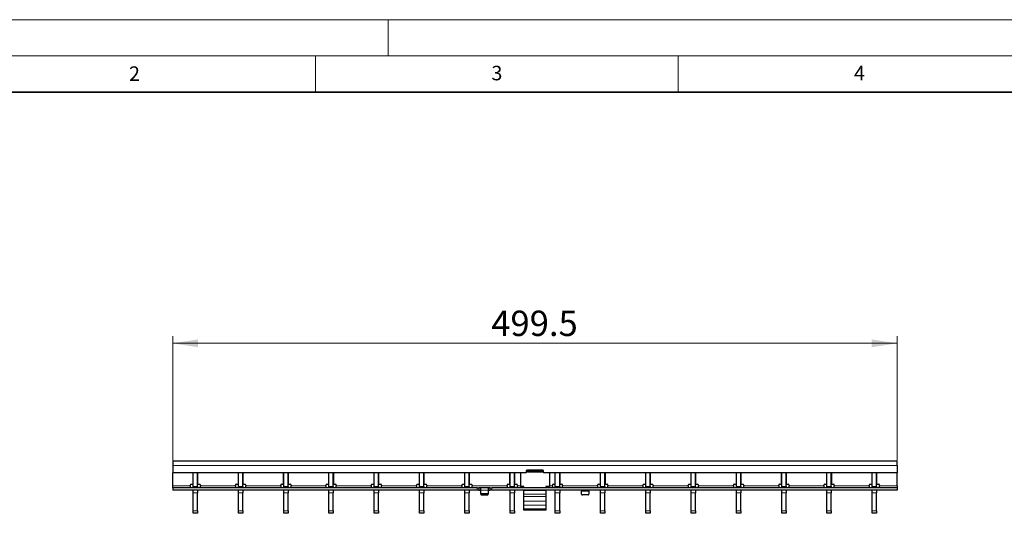
# Model space of a CAD drawing. Units: millimetres. Extents: x 0 to 420, y 0 to 297.
# Drawn here: x 74 to 210, y 229 to 297 of the extents above; entities that cross this region are included whole.
import ezdxf

# ---------------------------------------------------------------- set-up
doc = ezdxf.new("R2010")
doc.units = ezdxf.units.MM
doc.styles.add('SLDTEXTSTYLE0', font='TXT', dxfattribs={"width": 0.605})
doc.dimstyles.new('SLDDIMSTYLE0', dxfattribs={"dimtxt": 3.5, "dimasz": 3.5, "dimexe": 0, "dimexo": 0.0625, "dimgap": 0.875, "dimtad": 1, "dimlfac": 5, "dimrnd": 1e-09, "dimzin": 12, "dimdsep": 46, "dimtxsty": 'SLDTEXTSTYLE0', "dimsah": 1, "dimcen": 0.09, "dimadec": 0, "dimazin": 3, "dimtfac": 1, "dimtdec": 3, "dimtofl": 0, "dimtmove": 0, "dimatfit": 3, "dimfxl": 0, "dimfrac": 2, "dimtolj": 1, "dimtzin": 12, "dimarcsym": 0})

# ---------------------------------------------------------------- blocks, each defined once
blk = doc.blocks.new('_D')
at = {"color": 7, "linetype": 'Continuous', "lineweight": 0}
for p, q in [((95.3, 236.2), (95.3, 253.35)), ((195.2, 236.2), (195.2, 253.35)), ((195.2, 252.35), (95.3, 252.35))]:
    blk.add_line(p, q, dxfattribs=at)
at = {"color": 7, "linetype": 'Continuous', "lineweight": 18}
for points in [[(95.3, 252.35), (98.8, 251.81), (98.8, 252.89)], [(195.2, 252.35), (191.7, 252.89), (191.7, 251.81)]]:
    blk.add_solid(points, dxfattribs=at)
at = {"color": 7, "linetype": 'Continuous', "lineweight": 18, "insert": (139.24, 256.86), "char_height": 3.5, "attachment_point": 1, "style": 'SLDTEXTSTYLE0'}
blk.add_mtext('499.5', dxfattribs=at)

msp = doc.modelspace()

# ---------------------------------------------------------------- linework, layer by layer
at = {"color": 7, "linetype": 'Continuous', "lineweight": 18}
for p, q in [((0, 297), (420, 297)), ((125, 292), (125, 297)), ((15, 292), (415, 292)), ((115, 292), (115, 287)), ((165, 292), (165, 287))]:
    msp.add_line(p, q, dxfattribs=at)
at = {"color": 7, "linetype": 'Continuous', "lineweight": 35}
msp.add_line((410, 287), (20, 287), dxfattribs=at)
at = {"color": 7, "linetype": 'Continuous', "lineweight": 25}
for p, q in [((195.2047, 236.0985), (95.3047, 236.0985)), ((95.3047, 236.0985), (95.3047, 235.4985)), ((95.3047, 235.4985), (95.3047, 234.4985)), ((195.2047, 235.4985), (195.2047, 236.0985)), ((195.2047, 235.4985), (195.2047, 234.4985)), ((144.0547, 234.4985), (95.3047, 234.4985)), ((95.3047, 232.6985), (95.3047, 234.4985)), ((98.1147, 232.9985), (98.1147, 234.4985)), ((98.1247, 232.5985), (98.1247, 234.4985)), ((98.7247, 232.5985), (98.7247, 234.4985)), ((98.7347, 234.4985), (98.7347, 232.9985)), ((104.3587, 232.9985), (104.3587, 234.4985)), ((104.3687, 232.5985), (104.3687, 234.4985)), ((104.9687, 232.5985), (104.9687, 234.4985)), ((104.9787, 234.4985), (104.9787, 232.9985)), ((110.6027, 232.9985), (110.6027, 234.4985)), ((110.6127, 232.5985), (110.6127, 234.4985)), ((111.2127, 232.5985), (111.2127, 234.4985)), ((111.2227, 234.4985), (111.2227, 232.9985)), ((116.8467, 232.9985), (116.8467, 234.4985)), ((116.8567, 232.5985), (116.8567, 234.4985)), ((117.4567, 232.5985), (117.4567, 234.4985)), ((117.4667, 234.4985), (117.4667, 232.9985)), ((123.0907, 232.9985), (123.0907, 234.4985)), ((123.1007, 232.5985), (123.1007, 234.4985)), ((123.7007, 232.5985), (123.7007, 234.4985)), ((123.7107, 234.4985), (123.7107, 232.9985)), ((129.3347, 232.9985), (129.3347, 234.4985)), ((129.3447, 232.5985), (129.3447, 234.4985)), ((129.9447, 232.5985), (129.9447, 234.4985)), ((129.9547, 234.4985), (129.9547, 232.9985)), ((135.5787, 232.9985), (135.5787, 234.4985)), ((135.5887, 232.5985), (135.5887, 234.4985)), ((136.1887, 232.5985), (136.1887, 234.4985)), ((136.1987, 234.4985), (136.1987, 232.9985)), ((141.8227, 232.9985), (141.8227, 234.4985)), ((141.8327, 232.5985), (141.8327, 234.4985)), ((142.4327, 232.5985), (142.4327, 234.4985)), ((142.4427, 234.4985), (142.4427, 232.9985)), ((143.2547, 234.4985), (143.2547, 232.5821)), ((144.0547, 234.7385), (144.0547, 234.4985)), ((144.2547, 234.6422), (144.0547, 234.6422)), ((146.3547, 234.8385), (144.1547, 234.8385)), ((144.2547, 234.7813), (144.2547, 234.8385)), ((146.2547, 234.7813), (144.2547, 234.7813)), ((144.2547, 234.585), (144.2547, 234.7813)), ((146.2547, 234.585), (144.2547, 234.585)), ((146.2547, 234.8385), (146.2547, 234.7813)), ((146.2547, 234.585), (146.2547, 234.7813)), ((146.4547, 234.6422), (146.2547, 234.6422)), ((146.4547, 234.4985), (146.4547, 234.7385)), ((195.2047, 234.4985), (146.4547, 234.4985)), ((147.2547, 234.4985), (147.2547, 232.5821)), ((148.0667, 232.9985), (148.0667, 234.4985)), ((148.0767, 232.5985), (148.0767, 234.4985)), ((148.6767, 232.5985), (148.6767, 234.4985)), ((148.6867, 234.4985), (148.6867, 232.9985)), ((154.3107, 232.9985), (154.3107, 234.4985)), ((154.3207, 232.5985), (154.3207, 234.4985)), ((154.9207, 232.5985), (154.9207, 234.4985)), ((154.9307, 234.4985), (154.9307, 232.9985)), ((160.5547, 232.9985), (160.5547, 234.4985)), ((160.5647, 232.5985), (160.5647, 234.4985)), ((161.1647, 232.5985), (161.1647, 234.4985)), ((161.1747, 234.4985), (161.1747, 232.9985)), ((166.7987, 232.9985), (166.7987, 234.4985)), ((166.8087, 232.5985), (166.8087, 234.4985)), ((167.4087, 232.5985), (167.4087, 234.4985)), ((167.4187, 234.4985), (167.4187, 232.9985)), ((173.0427, 232.9985), (173.0427, 234.4985)), ((173.0527, 232.5985), (173.0527, 234.4985)), ((173.6527, 232.5985), (173.6527, 234.4985)), ((173.6627, 234.4985), (173.6627, 232.9985)), ((179.2867, 232.9985), (179.2867, 234.4985)), ((179.2967, 232.5985), (179.2967, 234.4985)), ((179.8967, 232.5985), (179.8967, 234.4985)), ((179.9067, 234.4985), (179.9067, 232.9985)), ((185.5307, 232.9985), (185.5307, 234.4985)), ((185.5407, 232.5985), (185.5407, 234.4985)), ((186.1407, 232.5985), (186.1407, 234.4985)), ((186.1507, 234.4985), (186.1507, 232.9985)), ((191.7747, 232.9985), (191.7747, 234.4985)), ((191.7847, 232.5985), (191.7847, 234.4985)), ((192.3847, 232.5985), (192.3847, 234.4985)), ((192.3947, 234.4985), (192.3947, 232.9985)), ((195.2047, 232.6985), (195.2047, 234.4985)), ((95.3047, 232.3985), (95.3047, 232.6985)), ((95.3047, 232.3985), (95.3047, 232.0985)), ((137.3047, 232.3985), (95.3047, 232.3985)), ((97.7147, 232.6985), (97.7147, 232.7985)), ((97.7147, 232.6985), (97.7147, 232.3985)), ((97.8147, 232.8985), (98.0147, 232.8985)), ((98.1247, 232.3985), (98.1247, 232.5985)), ((98.7247, 232.5985), (98.7247, 232.3985)), ((98.8347, 232.8985), (99.0347, 232.8985)), ((99.1347, 232.7985), (99.1347, 232.6985)), ((99.1347, 232.3985), (99.1347, 232.6985)), ((103.9587, 232.6985), (103.9587, 232.7985)), ((103.9587, 232.6985), (103.9587, 232.3985)), ((104.0587, 232.8985), (104.2587, 232.8985)), ((104.3687, 232.3985), (104.3687, 232.5985)), ((104.9687, 232.5985), (104.9687, 232.3985)), ((105.0787, 232.8985), (105.2787, 232.8985)), ((105.3787, 232.7985), (105.3787, 232.6985)), ((105.3787, 232.3985), (105.3787, 232.6985)), ((110.2027, 232.6985), (110.2027, 232.7985)), ((110.2027, 232.6985), (110.2027, 232.3985)), ((110.3027, 232.8985), (110.5027, 232.8985)), ((110.6127, 232.3985), (110.6127, 232.5985)), ((111.2127, 232.5985), (111.2127, 232.3985)), ((111.3227, 232.8985), (111.5227, 232.8985)), ((111.6227, 232.7985), (111.6227, 232.6985)), ((111.6227, 232.3985), (111.6227, 232.6985)), ((116.4467, 232.6985), (116.4467, 232.7985)), ((116.4467, 232.6985), (116.4467, 232.3985)), ((116.5467, 232.8985), (116.7467, 232.8985)), ((116.8567, 232.3985), (116.8567, 232.5985)), ((117.4567, 232.5985), (117.4567, 232.3985)), ((117.5667, 232.8985), (117.7667, 232.8985)), ((117.8667, 232.7985), (117.8667, 232.6985)), ((117.8667, 232.3985), (117.8667, 232.6985)), ((122.6907, 232.6985), (122.6907, 232.7985)), ((122.6907, 232.6985), (122.6907, 232.3985)), ((122.7907, 232.8985), (122.9907, 232.8985)), ((123.1007, 232.3985), (123.1007, 232.5985)), ((123.7007, 232.5985), (123.7007, 232.3985)), ((123.8107, 232.8985), (124.0107, 232.8985)), ((124.1107, 232.7985), (124.1107, 232.6985)), ((124.1107, 232.3985), (124.1107, 232.6985)), ((128.9347, 232.6985), (128.9347, 232.7985)), ((128.9347, 232.6985), (128.9347, 232.3985)), ((129.0347, 232.8985), (129.2347, 232.8985)), ((129.3447, 232.3985), (129.3447, 232.5985)), ((129.9447, 232.5985), (129.9447, 232.3985)), ((130.0547, 232.8985), (130.2547, 232.8985)), ((130.3547, 232.7985), (130.3547, 232.6985)), ((130.3547, 232.3985), (130.3547, 232.6985)), ((135.1787, 232.6985), (135.1787, 232.7985)), ((135.1787, 232.6985), (135.1787, 232.3985)), ((135.2787, 232.8985), (135.4787, 232.8985)), ((135.5887, 232.3985), (135.5887, 232.5985)), ((136.1887, 232.5985), (136.1887, 232.3985)), ((136.2987, 232.8985), (136.4987, 232.8985)), ((136.5987, 232.7985), (136.5987, 232.6985)), ((136.5987, 232.3985), (136.5987, 232.6985)), ((137.3047, 232.3985), (137.5047, 232.3985)), ((137.5047, 232.3985), (137.5047, 232.0985)), ((137.5047, 232.3985), (137.5447, 232.3985)), ((137.7647, 232.3985), (137.5447, 232.3985)), ((138.8447, 232.3985), (137.7647, 232.3985)), ((137.8047, 232.0985), (137.8047, 232.3972)), ((138.8047, 232.3972), (138.8047, 232.0985)), ((139.0647, 232.3985), (138.8447, 232.3985)), ((139.0647, 232.3985), (139.1047, 232.3985)), ((139.1047, 232.0985), (139.1047, 232.3985)), ((139.1047, 232.3985), (139.3047, 232.3985)), ((195.2047, 232.3985), (139.3047, 232.3985)), ((141.4227, 232.6985), (141.4227, 232.7985)), ((141.4227, 232.6985), (141.4227, 232.3985)), ((141.5227, 232.8985), (141.7227, 232.8985)), ((141.8327, 232.3985), (141.8327, 232.5985)), ((142.4327, 232.5985), (142.4327, 232.3985)), ((142.5427, 232.8985), (142.7427, 232.8985)), ((142.8427, 232.7985), (142.8427, 232.6985)), ((142.8427, 232.3985), (142.8427, 232.6985)), ((143.7547, 232.5821), (143.2547, 232.5821)), ((143.5547, 232.5821), (143.5547, 232.4034)), ((143.7547, 232.3985), (143.7547, 232.5821)), ((147.2547, 232.5821), (146.7547, 232.5821)), ((146.7547, 232.5821), (146.7547, 232.3985)), ((146.9547, 232.4034), (146.9547, 232.5821)), ((147.6667, 232.6985), (147.6667, 232.7985)), ((147.6667, 232.6985), (147.6667, 232.3985)), ((147.7667, 232.8985), (147.9667, 232.8985)), ((148.0767, 232.3985), (148.0767, 232.5985)), ((148.6767, 232.5985), (148.6767, 232.3985)), ((148.7867, 232.8985), (148.9867, 232.8985)), ((149.0867, 232.7985), (149.0867, 232.6985)), ((149.0867, 232.3985), (149.0867, 232.6985)), ((153.9107, 232.6985), (153.9107, 232.7985)), ((153.9107, 232.6985), (153.9107, 232.3985)), ((154.0107, 232.8985), (154.2107, 232.8985)), ((154.3207, 232.3985), (154.3207, 232.5985)), ((154.9207, 232.5985), (154.9207, 232.3985)), ((155.0307, 232.8985), (155.2307, 232.8985)), ((155.3307, 232.7985), (155.3307, 232.6985)), ((155.3307, 232.3985), (155.3307, 232.6985)), ((160.1547, 232.6985), (160.1547, 232.7985)), ((160.1547, 232.6985), (160.1547, 232.3985)), ((160.2547, 232.8985), (160.4547, 232.8985)), ((160.5647, 232.3985), (160.5647, 232.5985)), ((161.1647, 232.5985), (161.1647, 232.3985)), ((161.2747, 232.8985), (161.4747, 232.8985)), ((161.5747, 232.7985), (161.5747, 232.6985)), ((161.5747, 232.3985), (161.5747, 232.6985)), ((166.3987, 232.6985), (166.3987, 232.7985)), ((166.3987, 232.6985), (166.3987, 232.3985)), ((166.4987, 232.8985), (166.6987, 232.8985)), ((166.8087, 232.3985), (166.8087, 232.5985)), ((167.4087, 232.5985), (167.4087, 232.3985)), ((167.5187, 232.8985), (167.7187, 232.8985)), ((167.8187, 232.7985), (167.8187, 232.6985)), ((167.8187, 232.3985), (167.8187, 232.6985)), ((172.6427, 232.6985), (172.6427, 232.7985)), ((172.6427, 232.6985), (172.6427, 232.3985)), ((172.7427, 232.8985), (172.9427, 232.8985)), ((173.0527, 232.3985), (173.0527, 232.5985)), ((173.6527, 232.5985), (173.6527, 232.3985)), ((173.7627, 232.8985), (173.9627, 232.8985)), ((174.0627, 232.7985), (174.0627, 232.6985)), ((174.0627, 232.3985), (174.0627, 232.6985)), ((178.8867, 232.6985), (178.8867, 232.7985)), ((178.8867, 232.6985), (178.8867, 232.3985)), ((178.9867, 232.8985), (179.1867, 232.8985)), ((179.2967, 232.3985), (179.2967, 232.5985)), ((179.8967, 232.5985), (179.8967, 232.3985)), ((180.0067, 232.8985), (180.2067, 232.8985)), ((180.3067, 232.7985), (180.3067, 232.6985)), ((180.3067, 232.3985), (180.3067, 232.6985)), ((185.1307, 232.6985), (185.1307, 232.7985)), ((185.1307, 232.6985), (185.1307, 232.3985)), ((185.2307, 232.8985), (185.4307, 232.8985)), ((185.5407, 232.3985), (185.5407, 232.5985)), ((186.1407, 232.5985), (186.1407, 232.3985)), ((186.2507, 232.8985), (186.4507, 232.8985)), ((186.5507, 232.7985), (186.5507, 232.6985)), ((186.5507, 232.3985), (186.5507, 232.6985)), ((191.3747, 232.6985), (191.3747, 232.7985)), ((191.3747, 232.6985), (191.3747, 232.3985)), ((191.4747, 232.8985), (191.6747, 232.8985)), ((191.7847, 232.3985), (191.7847, 232.5985)), ((192.3847, 232.5985), (192.3847, 232.3985)), ((192.4947, 232.8985), (192.6947, 232.8985)), ((192.7947, 232.7985), (192.7947, 232.6985)), ((192.7947, 232.3985), (192.7947, 232.6985)), ((195.2047, 232.6985), (195.2047, 232.3985)), ((195.2047, 232.3985), (195.2047, 232.0985)), ((137.3047, 232.0985), (95.3047, 232.0985)), ((98.1247, 231.7426), (98.1247, 232.0985)), ((98.1247, 229.2545), (98.1247, 231.7426)), ((98.7247, 232.0985), (98.7247, 231.7426)), ((98.7247, 229.2545), (98.7247, 231.7426)), ((104.3687, 231.7426), (104.3687, 232.0985)), ((104.3687, 229.2545), (104.3687, 231.7426)), ((104.9687, 232.0985), (104.9687, 231.7426)), ((104.9687, 229.2545), (104.9687, 231.7426)), ((110.6127, 231.7426), (110.6127, 232.0985)), ((110.6127, 229.2545), (110.6127, 231.7426)), ((111.2127, 232.0985), (111.2127, 231.7426)), ((111.2127, 229.2545), (111.2127, 231.7426)), ((116.8567, 231.7426), (116.8567, 232.0985)), ((116.8567, 229.2545), (116.8567, 231.7426)), ((117.4567, 232.0985), (117.4567, 231.7426)), ((117.4567, 229.2545), (117.4567, 231.7426)), ((123.1007, 231.7426), (123.1007, 232.0985)), ((123.1007, 229.2545), (123.1007, 231.7426)), ((123.7007, 232.0985), (123.7007, 231.7426)), ((123.7007, 229.2545), (123.7007, 231.7426)), ((129.3447, 231.7426), (129.3447, 232.0985)), ((129.3447, 229.2545), (129.3447, 231.7426)), ((129.9447, 232.0985), (129.9447, 231.7426)), ((129.9447, 229.2545), (129.9447, 231.7426)), ((135.5887, 231.7426), (135.5887, 232.0985)), ((135.5887, 229.2545), (135.5887, 231.7426)), ((136.1887, 232.0985), (136.1887, 231.7426)), ((136.1887, 229.2545), (136.1887, 231.7426)), ((137.5047, 232.0985), (137.3047, 232.0985)), ((137.5447, 232.0985), (137.5047, 232.0985)), ((137.5447, 232.0985), (137.7647, 232.0985)), ((137.8047, 231.6822), (137.8047, 232.0985)), ((137.8047, 231.5322), (137.8047, 231.6822)), ((138.7047, 231.5956), (137.9047, 231.5956)), ((137.9047, 231.4456), (138.7047, 231.4456)), ((138.8047, 232.0985), (138.8047, 231.6822)), ((138.8047, 231.6822), (138.8047, 231.5322)), ((138.8447, 232.0985), (139.0647, 232.0985)), ((139.1047, 232.0985), (139.0647, 232.0985)), ((139.3047, 232.0985), (139.1047, 232.0985)), ((195.2047, 232.0985), (139.3047, 232.0985)), ((141.8327, 231.7426), (141.8327, 232.0985)), ((141.8327, 229.2545), (141.8327, 231.7426)), ((142.4327, 232.0985), (142.4327, 231.7426)), ((142.4327, 229.2545), (142.4327, 231.7426)), ((143.7547, 232.0441), (143.7547, 232.0985)), ((143.7547, 231.5352), (143.7547, 232.0441)), ((143.7547, 231.2076), (143.7547, 231.5352)), ((143.7547, 230.5961), (143.7547, 231.2076)), ((146.7547, 232.0985), (146.7547, 232.0441)), ((146.7547, 232.0441), (146.7547, 231.5352)), ((146.7547, 231.5352), (146.7547, 231.2076)), ((146.7547, 231.2076), (146.7547, 230.5961)), ((148.0767, 231.7426), (148.0767, 232.0985)), ((148.0767, 229.2545), (148.0767, 231.7426)), ((148.6767, 232.0985), (148.6767, 231.7426)), ((148.6767, 229.2545), (148.6767, 231.7426)), ((151.7047, 232.0959), (151.7047, 231.9485)), ((151.7047, 231.5322), (151.7047, 231.9485)), ((152.6047, 231.4456), (151.8047, 231.4456)), ((152.7047, 231.9485), (152.7047, 232.0959)), ((152.7047, 231.9485), (152.7047, 231.5322)), ((154.3207, 231.7426), (154.3207, 232.0985)), ((154.3207, 229.2545), (154.3207, 231.7426)), ((154.9207, 232.0985), (154.9207, 231.7426)), ((154.9207, 229.2545), (154.9207, 231.7426)), ((160.5647, 231.7426), (160.5647, 232.0985)), ((160.5647, 229.2545), (160.5647, 231.7426)), ((161.1647, 232.0985), (161.1647, 231.7426)), ((161.1647, 229.2545), (161.1647, 231.7426)), ((166.8087, 231.7426), (166.8087, 232.0985)), ((166.8087, 229.2545), (166.8087, 231.7426)), ((167.4087, 232.0985), (167.4087, 231.7426)), ((167.4087, 229.2545), (167.4087, 231.7426)), ((173.0527, 231.7426), (173.0527, 232.0985)), ((173.0527, 229.2545), (173.0527, 231.7426)), ((173.6527, 232.0985), (173.6527, 231.7426)), ((173.6527, 229.2545), (173.6527, 231.7426)), ((179.2967, 231.7426), (179.2967, 232.0985)), ((179.2967, 229.2545), (179.2967, 231.7426)), ((179.8967, 232.0985), (179.8967, 231.7426)), ((179.8967, 229.2545), (179.8967, 231.7426)), ((185.5407, 231.7426), (185.5407, 232.0985)), ((185.5407, 229.2545), (185.5407, 231.7426)), ((186.1407, 232.0985), (186.1407, 231.7426)), ((186.1407, 229.2545), (186.1407, 231.7426)), ((191.7847, 231.7426), (191.7847, 232.0985)), ((191.7847, 229.2545), (191.7847, 231.7426)), ((192.3847, 232.0985), (192.3847, 231.7426)), ((192.3847, 229.2545), (192.3847, 231.7426)), ((143.7547, 230.0113), (143.7547, 230.5961)), ((143.7547, 229.495), (143.7547, 230.0113)), ((146.7547, 230.5961), (146.7547, 230.0113)), ((146.7547, 230.0113), (146.7547, 229.495)), ((98.1247, 228.8985), (98.1247, 229.2545)), ((98.7247, 228.8985), (98.1247, 228.8985)), ((98.7247, 229.2545), (98.7247, 228.8985)), ((104.3687, 228.8985), (104.3687, 229.2545)), ((104.9687, 228.8985), (104.3687, 228.8985)), ((104.9687, 229.2545), (104.9687, 228.8985)), ((110.6127, 228.8985), (110.6127, 229.2545)), ((111.2127, 228.8985), (110.6127, 228.8985)), ((111.2127, 229.2545), (111.2127, 228.8985)), ((116.8567, 228.8985), (116.8567, 229.2545)), ((117.4567, 228.8985), (116.8567, 228.8985)), ((117.4567, 229.2545), (117.4567, 228.8985)), ((123.1007, 228.8985), (123.1007, 229.2545)), ((123.7007, 228.8985), (123.1007, 228.8985)), ((123.7007, 229.2545), (123.7007, 228.8985)), ((129.3447, 228.8985), (129.3447, 229.2545)), ((129.9447, 228.8985), (129.3447, 228.8985)), ((129.9447, 229.2545), (129.9447, 228.8985)), ((135.5887, 228.8985), (135.5887, 229.2545)), ((136.1887, 228.8985), (135.5887, 228.8985)), ((136.1887, 229.2545), (136.1887, 228.8985)), ((141.8327, 228.8985), (141.8327, 229.2545)), ((142.4327, 228.8985), (141.8327, 228.8985)), ((142.4327, 229.2545), (142.4327, 228.8985)), ((143.7547, 229.3521), (143.7547, 229.495)), ((146.7547, 229.3521), (143.7547, 229.3521)), ((146.7547, 229.495), (146.7547, 229.3521)), ((148.0767, 228.8985), (148.0767, 229.2545)), ((148.6767, 228.8985), (148.0767, 228.8985)), ((148.6767, 229.2545), (148.6767, 228.8985)), ((154.3207, 228.8985), (154.3207, 229.2545)), ((154.9207, 228.8985), (154.3207, 228.8985)), ((154.9207, 229.2545), (154.9207, 228.8985)), ((160.5647, 228.8985), (160.5647, 229.2545)), ((161.1647, 228.8985), (160.5647, 228.8985)), ((161.1647, 229.2545), (161.1647, 228.8985)), ((166.8087, 228.8985), (166.8087, 229.2545)), ((167.4087, 228.8985), (166.8087, 228.8985)), ((167.4087, 229.2545), (167.4087, 228.8985)), ((173.0527, 228.8985), (173.0527, 229.2545)), ((173.6527, 228.8985), (173.0527, 228.8985)), ((173.6527, 229.2545), (173.6527, 228.8985)), ((179.2967, 228.8985), (179.2967, 229.2545)), ((179.8967, 228.8985), (179.2967, 228.8985)), ((179.8967, 229.2545), (179.8967, 228.8985)), ((185.5407, 228.8985), (185.5407, 229.2545)), ((186.1407, 228.8985), (185.5407, 228.8985)), ((186.1407, 229.2545), (186.1407, 228.8985)), ((191.7847, 228.8985), (191.7847, 229.2545)), ((192.3847, 228.8985), (191.7847, 228.8985)), ((192.3847, 229.2545), (192.3847, 228.8985))]:
    msp.add_line(p, q, dxfattribs=at)
at = {"color": 8, "linetype": 'Continuous', "lineweight": 18}
for p, q in [((195.2047, 235.4985), (95.3047, 235.4985)), ((97.7147, 232.6985), (95.3047, 232.6985)), ((98.1247, 232.5985), (98.7247, 232.5985)), ((103.9587, 232.6985), (99.1347, 232.6985)), ((104.3687, 232.5985), (104.9687, 232.5985)), ((110.2027, 232.6985), (105.3787, 232.6985)), ((110.6127, 232.5985), (111.2127, 232.5985)), ((116.4467, 232.6985), (111.6227, 232.6985)), ((116.8567, 232.5985), (117.4567, 232.5985)), ((122.6907, 232.6985), (117.8667, 232.6985)), ((123.1007, 232.5985), (123.7007, 232.5985)), ((128.9347, 232.6985), (124.1107, 232.6985)), ((129.3447, 232.5985), (129.9447, 232.5985)), ((135.1787, 232.6985), (130.3547, 232.6985)), ((135.5887, 232.5985), (136.1887, 232.5985)), ((141.4227, 232.6985), (136.5987, 232.6985)), ((137.3047, 232.0985), (137.3047, 232.3985)), ((137.5447, 232.3985), (137.5447, 232.0985)), ((137.7647, 232.0985), (137.7647, 232.3985)), ((138.8447, 232.3985), (138.8447, 232.0985)), ((139.0647, 232.0985), (139.0647, 232.3985)), ((139.3047, 232.3985), (139.3047, 232.0985)), ((141.8327, 232.5985), (142.4327, 232.5985)), ((143.2547, 232.6985), (142.8427, 232.6985)), ((147.6667, 232.6985), (147.2547, 232.6985)), ((148.0767, 232.5985), (148.6767, 232.5985)), ((153.9107, 232.6985), (149.0867, 232.6985)), ((154.3207, 232.5985), (154.9207, 232.5985)), ((160.1547, 232.6985), (155.3307, 232.6985)), ((160.5647, 232.5985), (161.1647, 232.5985)), ((166.3987, 232.6985), (161.5747, 232.6985)), ((166.8087, 232.5985), (167.4087, 232.5985)), ((172.6427, 232.6985), (167.8187, 232.6985)), ((173.0527, 232.5985), (173.6527, 232.5985)), ((178.8867, 232.6985), (174.0627, 232.6985)), ((179.2967, 232.5985), (179.8967, 232.5985)), ((185.1307, 232.6985), (180.3067, 232.6985)), ((185.5407, 232.5985), (186.1407, 232.5985)), ((191.3747, 232.6985), (186.5507, 232.6985)), ((191.7847, 232.5985), (192.3847, 232.5985)), ((195.2047, 232.6985), (192.7947, 232.6985)), ((98.7247, 231.7426), (98.1247, 231.7426)), ((104.9687, 231.7426), (104.3687, 231.7426)), ((111.2127, 231.7426), (110.6127, 231.7426)), ((117.4567, 231.7426), (116.8567, 231.7426)), ((123.7007, 231.7426), (123.1007, 231.7426)), ((129.9447, 231.7426), (129.3447, 231.7426)), ((136.1887, 231.7426), (135.5887, 231.7426)), ((138.8047, 232.0985), (137.8047, 232.0985)), ((137.9047, 231.5956), (137.9047, 231.4456)), ((138.7047, 231.4456), (138.7047, 231.5956)), ((142.4327, 231.7426), (141.8327, 231.7426)), ((146.7547, 232.0441), (143.7547, 232.0441)), ((146.7547, 231.5352), (143.7547, 231.5352)), ((146.7547, 231.2076), (143.7547, 231.2076)), ((148.6767, 231.7426), (148.0767, 231.7426)), ((151.7047, 231.9485), (152.7047, 231.9485)), ((154.9207, 231.7426), (154.3207, 231.7426)), ((161.1647, 231.7426), (160.5647, 231.7426)), ((167.4087, 231.7426), (166.8087, 231.7426)), ((173.6527, 231.7426), (173.0527, 231.7426)), ((179.8967, 231.7426), (179.2967, 231.7426)), ((186.1407, 231.7426), (185.5407, 231.7426)), ((192.3847, 231.7426), (191.7847, 231.7426)), ((146.7547, 230.5961), (143.7547, 230.5961)), ((146.7547, 230.0113), (143.7547, 230.0113)), ((98.1247, 229.2545), (98.7247, 229.2545)), ((104.3687, 229.2545), (104.9687, 229.2545)), ((110.6127, 229.2545), (111.2127, 229.2545)), ((116.8567, 229.2545), (117.4567, 229.2545)), ((123.1007, 229.2545), (123.7007, 229.2545)), ((129.3447, 229.2545), (129.9447, 229.2545)), ((135.5887, 229.2545), (136.1887, 229.2545)), ((141.8327, 229.2545), (142.4327, 229.2545)), ((146.7547, 229.495), (143.7547, 229.495)), ((148.0767, 229.2545), (148.6767, 229.2545)), ((154.3207, 229.2545), (154.9207, 229.2545)), ((160.5647, 229.2545), (161.1647, 229.2545)), ((166.8087, 229.2545), (167.4087, 229.2545)), ((173.0527, 229.2545), (173.6527, 229.2545)), ((179.2967, 229.2545), (179.8967, 229.2545)), ((185.5407, 229.2545), (186.1407, 229.2545)), ((191.7847, 229.2545), (192.3847, 229.2545))]:
    msp.add_line(p, q, dxfattribs=at)
at = {"color": 7, "linetype": 'Continuous', "lineweight": 25}
for centre, radius, start, end in [((144.1547, 234.7385), 0.1, 90, 180), ((146.3547, 234.7385), 0.1, 0, 90), ((97.8147, 232.7985), 0.1, 90, 180), ((98.0147, 232.9985), 0.1, 270, 0), ((98.8347, 232.9985), 0.1, 180, 270), ((99.0347, 232.7985), 0.1, 0, 90), ((104.0587, 232.7985), 0.1, 90, 180), ((104.2587, 232.9985), 0.1, 270, 0), ((105.0787, 232.9985), 0.1, 180, 270), ((105.2787, 232.7985), 0.1, 0, 90), ((110.3027, 232.7985), 0.1, 90, 180), ((110.5027, 232.9985), 0.1, 270, 0), ((111.3227, 232.9985), 0.1, 180, 270), ((111.5227, 232.7985), 0.1, 0, 90), ((116.5467, 232.7985), 0.1, 90, 180), ((116.7467, 232.9985), 0.1, 270, 0), ((117.5667, 232.9985), 0.1, 180, 270), ((117.7667, 232.7985), 0.1, 0, 90), ((122.7907, 232.7985), 0.1, 90, 180), ((122.9907, 232.9985), 0.1, 270, 0), ((123.8107, 232.9985), 0.1, 180, 270), ((124.0107, 232.7985), 0.1, 0, 90), ((129.0347, 232.7985), 0.1, 90, 180), ((129.2347, 232.9985), 0.1, 270, 0), ((130.0547, 232.9985), 0.1, 180, 270), ((130.2547, 232.7985), 0.1, 0, 90), ((135.2787, 232.7985), 0.1, 90, 180), ((135.4787, 232.9985), 0.1, 270, 0), ((136.2987, 232.9985), 0.1, 180, 270), ((136.4987, 232.7985), 0.1, 0, 90), ((141.5227, 232.7985), 0.1, 90, 180), ((141.7227, 232.9985), 0.1, 270, 0), ((142.5427, 232.9985), 0.1, 180, 270), ((142.7427, 232.7985), 0.1, 0, 90), ((147.7667, 232.7985), 0.1, 90, 180), ((147.9667, 232.9985), 0.1, 270, 0), ((148.7867, 232.9985), 0.1, 180, 270), ((148.9867, 232.7985), 0.1, 0, 90), ((154.0107, 232.7985), 0.1, 90, 180), ((154.2107, 232.9985), 0.1, 270, 0), ((155.0307, 232.9985), 0.1, 180, 270), ((155.2307, 232.7985), 0.1, 0, 90), ((160.2547, 232.7985), 0.1, 90, 180), ((160.4547, 232.9985), 0.1, 270, 0), ((161.2747, 232.9985), 0.1, 180, 270), ((161.4747, 232.7985), 0.1, 0, 90), ((166.4987, 232.7985), 0.1, 90, 180), ((166.6987, 232.9985), 0.1, 270, 0), ((167.5187, 232.9985), 0.1, 180, 270), ((167.7187, 232.7985), 0.1, 0, 90), ((172.7427, 232.7985), 0.1, 90, 180), ((172.9427, 232.9985), 0.1, 270, 0), ((173.7627, 232.9985), 0.1, 180, 270), ((173.9627, 232.7985), 0.1, 0, 90), ((178.9867, 232.7985), 0.1, 90, 180), ((179.1867, 232.9985), 0.1, 270, 0), ((180.0067, 232.9985), 0.1, 180, 270), ((180.2067, 232.7985), 0.1, 0, 90), ((185.2307, 232.7985), 0.1, 90, 180), ((185.4307, 232.9985), 0.1, 270, 0), ((186.2507, 232.9985), 0.1, 180, 270), ((186.4507, 232.7985), 0.1, 0, 90), ((191.4747, 232.7985), 0.1, 90, 180), ((191.6747, 232.9985), 0.1, 270, 0), ((192.4947, 232.9985), 0.1, 180, 270), ((192.6947, 232.7985), 0.1, 0, 90), ((137.8984, 231.6894), 0.094, 184.40195, 273.811261), ((137.8984, 231.5394), 0.094, 184.40195, 273.811261), ((138.7109, 231.6894), 0.094, 266.188739, 355.59805), ((138.7109, 231.5394), 0.094, 266.188739, 355.59805), ((151.7984, 231.5394), 0.094, 184.40195, 273.811261), ((152.6109, 231.5394), 0.094, 266.188739, 355.59805)]:
    msp.add_arc(centre, radius, start, end, dxfattribs=at)
for points, knots in [([(137.7647, 232.3985), (137.7692, 232.3985), (137.7782, 232.3986), (137.7901, 232.3985), (137.7992, 232.3983), (137.804, 232.3979), (137.8045, 232.3974), (137.8047, 232.3972)], [0, 0, 0, 0, 0.21459012, 0.42918129, 0.6437297, 0.85811193, 1, 1, 1, 1]), ([(138.8047, 232.3972), (138.8051, 232.3975), (138.806, 232.398), (138.8129, 232.3984), (138.823, 232.3985), (138.8343, 232.3985), (138.8417, 232.3985), (138.8447, 232.3985)], [0, 0, 0, 0, 0.21455975, 0.42913321, 0.64345823, 0.85789372, 1, 1, 1, 1]), ([(137.8047, 232.0959), (137.8042, 232.0964), (137.8034, 232.0975), (137.7965, 232.0982), (137.7865, 232.0985), (137.7752, 232.0985), (137.7677, 232.0985), (137.7647, 232.0985)], [0, 0, 0, 0, 0.21415654, 0.42836761, 0.64159144, 0.85524572, 1, 1, 1, 1]), ([(138.8447, 232.0985), (138.8402, 232.0985), (138.8312, 232.0986), (138.8192, 232.0985), (138.8102, 232.0981), (138.8054, 232.0972), (138.8049, 232.0962), (138.8047, 232.0959)], [0, 0, 0, 0, 0.21427709, 0.42855835, 0.64266904, 0.85611899, 1, 1, 1, 1]), ([(151.6647, 232.0985), (151.6692, 232.0985), (151.6782, 232.0986), (151.6901, 232.0985), (151.6992, 232.0981), (151.704, 232.0972), (151.7045, 232.0962), (151.7047, 232.0959)], [0, 0, 0, 0, 0.21427709, 0.42855835, 0.64266904, 0.85611899, 1, 1, 1, 1]), ([(152.7047, 232.0959), (152.7051, 232.0964), (152.706, 232.0975), (152.7128, 232.0982), (152.7229, 232.0985), (152.7341, 232.0985), (152.7416, 232.0985), (152.7447, 232.0985)], [0, 0, 0, 0, 0.21415654, 0.42836761, 0.64159144, 0.85524572, 1, 1, 1, 1])]:
    msp.add_open_spline(points, degree=3, knots=knots, dxfattribs=at)

# ---------------------------------------------------------------- texts
at = {"color": 7, "linetype": 'Continuous', "lineweight": 18, "char_height": 2, "attachment_point": 2, "style": 'SLDTEXTSTYLE0'}
for s, insert in [('3', (140.0166, 290.6379)), ('4', (190.03, 290.6343)), ('2', (90.0332, 290.5567))]:
    msp.add_mtext(s, dxfattribs=dict(at, insert=insert))

# ---------------------------------------------------------------- dimensions: what is measured, and where the dimension line sits
at = {"color": 7, "linetype": 'Continuous', "lineweight": 18}
dim = msp.add_linear_dim(base=(95.3047, 252.3518), p1=(195.2047, 236.0985), p2=(95.3047, 236.0985), dimstyle='SLDDIMSTYLE0', dxfattribs=at)
dim.commit()
dim.dimension.update_dxf_attribs({"geometry": '_D', "text_midpoint": (145.2547, 252.3518), "dimtype": 160})

doc.saveas('drawing.dxf')
